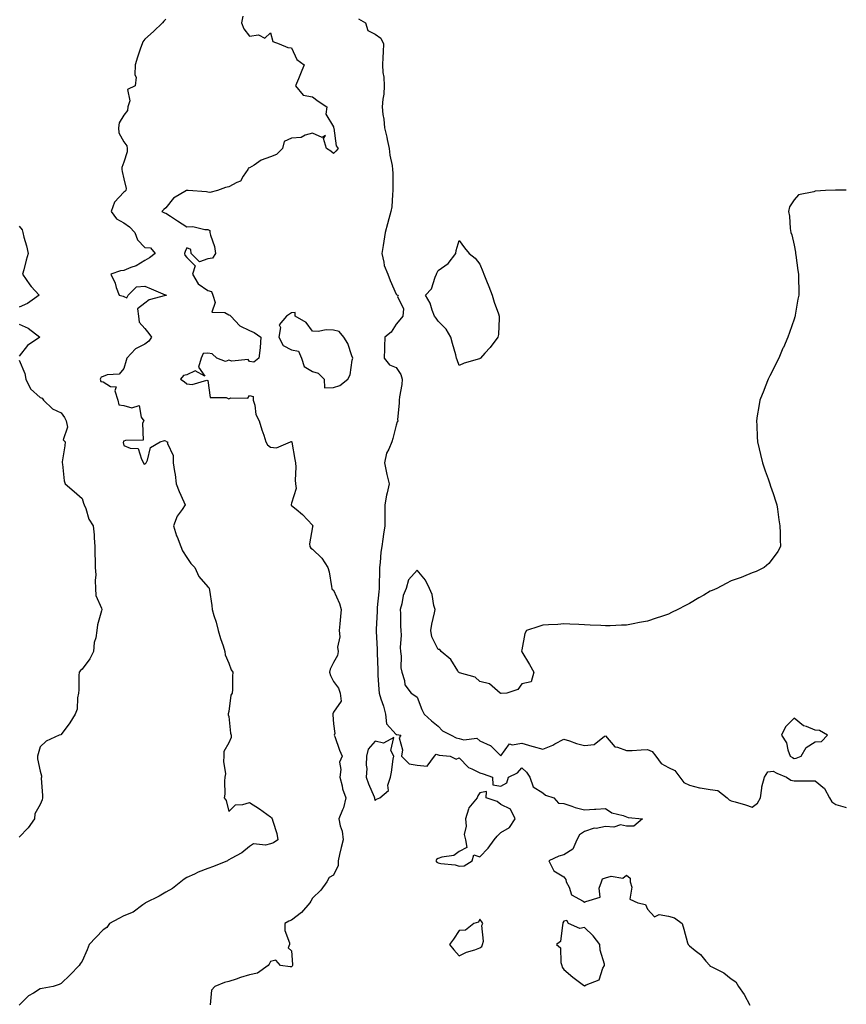
# Model space of a CAD drawing. Units: inches. Extents: x 1013363 to 1016003, y 7250378 to 7253018.
# Drawn here: x 1015608 to 1016003, y 7250913 to 7251383 of the extents above; entities that cross this region are included whole.
import ezdxf

# ---------------------------------------------------------------- set-up
doc = ezdxf.new("R2010")
doc.units = ezdxf.units.IN
doc.header["$MEASUREMENT"] = 0
doc.layers.add('Contour_10137250', color=7, linetype='Continuous', true_color=0xb1bdba)

msp = doc.modelspace()

# ---------------------------------------------------------------- linework, layer by layer
at = {"layer": 'Contour_10137250'}
for points in [[(1015714.74, 7251385.23, 3099), (1015714.13, 7251381.92, 3099), (1015715.22, 7251379.09, 3099), (1015718.05, 7251375.61, 3099), (1015722.32, 7251376.19, 3099), (1015725.38, 7251374.59, 3099), (1015728.05, 7251377.28, 3099), (1015729.13, 7251373, 3099), (1015732.14, 7251371.92, 3099), (1015736.33, 7251370.2, 3099), (1015738.05, 7251370, 3099), (1015740.58, 7251364.45, 3099), (1015744.09, 7251361.92, 3099), (1015742.4, 7251357.57, 3099), (1015741.39, 7251355.26, 3099), (1015740, 7251351.92, 3099), (1015743.57, 7251347.44, 3099), (1015748.05, 7251346.58, 3099), (1015750.78, 7251344.65, 3099), (1015754.95, 7251341.92, 3099), (1015754.46, 7251338.33, 3099), (1015758.05, 7251332.41, 3099), (1015758.17, 7251332.04, 3099), (1015758.28, 7251331.69, 3099), (1015759.44, 7251323.31, 3099), (1015760.41, 7251321.92, 3099), (1015759.29, 7251320.68, 3099), (1015758.05, 7251319.63, 3099), (1015756.77, 7251320.64, 3099), (1015754.8, 7251321.92, 3099), (1015753.26, 7251326.71, 3099), (1015754.36, 7251328.23, 3099), (1015752.76, 7251327.21, 3099), (1015748.05, 7251329.27, 3099), (1015744.52, 7251328.39, 3099), (1015742.67, 7251327.3, 3099), (1015738.05, 7251326.87, 3099), (1015734.6, 7251325.37, 3099), (1015733.72, 7251321.92, 3099), (1015730.83, 7251319.14, 3099), (1015728.05, 7251317.99, 3099), (1015723.58, 7251316.39, 3099), (1015720.16, 7251314.03, 3099), (1015718.05, 7251312.78, 3099), (1015717.42, 7251312.55, 3099), (1015717.17, 7251311.92, 3099), (1015714.97, 7251308.84, 3099), (1015713.65, 7251306.32, 3099), (1015711.92, 7251305.79, 3099), (1015708.05, 7251303.65, 3099), (1015706.57, 7251303.4, 3099), (1015702.78, 7251301.92, 3099), (1015699, 7251300.97, 3099), (1015698.05, 7251301.08, 3099), (1015697.44, 7251301.31, 3099), (1015688.67, 7251301.92, 3099), (1015688.13, 7251302, 3099), (1015688.05, 7251301.99, 3099), (1015688, 7251301.97, 3099), (1015687.97, 7251301.92, 3099), (1015681.68, 7251298.29, 3099), (1015678.05, 7251293.71, 3099), (1015677.08, 7251292.89, 3099), (1015676.09, 7251291.92, 3099), (1015677.37, 7251291.24, 3099), (1015678.05, 7251291.17, 3099), (1015680.31, 7251289.66, 3099), (1015683.57, 7251287.44, 3099), (1015688.05, 7251284.65, 3099), (1015690.94, 7251284.81, 3099), (1015696.71, 7251283.26, 3099), (1015698.05, 7251283.4, 3099), (1015699.04, 7251282.91, 3099), (1015699.12, 7251281.92, 3099), (1015699.43, 7251280.54, 3099), (1015701.29, 7251275.16, 3099), (1015701.8, 7251271.92, 3099), (1015700.34, 7251269.63, 3099), (1015698.05, 7251269.31, 3099), (1015694.07, 7251267.94, 3099), (1015690.16, 7251271.92, 3099), (1015689.97, 7251273.84, 3099), (1015688.05, 7251274.49, 3099), (1015687.21, 7251272.76, 3099), (1015687.03, 7251271.92, 3099), (1015687.14, 7251271.01, 3099), (1015688.05, 7251269.94, 3099), (1015692.09, 7251265.96, 3099), (1015690.8, 7251261.92, 3099), (1015693.47, 7251257.34, 3099), (1015698.05, 7251254.13, 3099), (1015699.83, 7251253.7, 3099), (1015700.44, 7251251.92, 3099), (1015701.57, 7251248.4, 3099), (1015699.99, 7251243.86, 3099), (1015706.26, 7251243.71, 3099), (1015708.05, 7251242.6, 3099), (1015708.58, 7251242.45, 3099), (1015709.12, 7251241.92, 3099), (1015713.45, 7251237.32, 3099), (1015718.05, 7251235.05, 3099), (1015720.29, 7251234.16, 3099), (1015723.35, 7251231.92, 3099), (1015723.08, 7251226.95, 3099), (1015723.1, 7251226.87, 3099), (1015722.42, 7251221.92, 3099), (1015719.99, 7251219.98, 3099), (1015718.05, 7251220.26, 3099), (1015717.35, 7251221.22, 3099), (1015709.56, 7251220.41, 3099), (1015708.05, 7251220.88, 3099), (1015706.46, 7251220.33, 3099), (1015702.46, 7251221.92, 3099), (1015700.1, 7251223.97, 3099), (1015698.05, 7251224.34, 3099), (1015695.85, 7251224.12, 3099), (1015694.91, 7251221.92, 3099), (1015693.67, 7251217.54, 3099), (1015696.61, 7251213.36, 3099), (1015692.05, 7251215.92, 3099), (1015688.05, 7251213.97, 3099), (1015686.41, 7251213.56, 3099), (1015685.12, 7251211.92, 3099), (1015686.85, 7251210.72, 3099), (1015688.05, 7251209.64, 3099), (1015690.68, 7251209.29, 3099), (1015697.55, 7251211.42, 3099), (1015698.05, 7251211.22, 3099), (1015699.24, 7251203.11, 3099), (1015706.89, 7251203.08, 3099), (1015708.05, 7251202.55, 3099), (1015709.03, 7251202.9, 3099), (1015717.13, 7251202.84, 3099), (1015718.05, 7251204.1, 3099), (1015719.7, 7251203.57, 3099), (1015719.76, 7251201.92, 3099), (1015720.49, 7251199.48, 3099), (1015721.08, 7251194.95, 3099), (1015722.6, 7251191.92, 3099), (1015723.85, 7251187.72, 3099), (1015724.76, 7251185.21, 3099), (1015725.84, 7251181.92, 3099), (1015726.66, 7251180.53, 3099), (1015728.05, 7251179.43, 3099), (1015730.93, 7251179.04, 3099), (1015737.64, 7251181.92, 3099), (1015737.93, 7251182.04, 3099), (1015738.05, 7251182.05, 3099), (1015738.11, 7251181.98, 3099), (1015738.15, 7251181.92, 3099), (1015738.17, 7251181.8, 3099), (1015739.7, 7251173.57, 3099), (1015739.94, 7251171.92, 3099), (1015740.06, 7251169.91, 3099), (1015739.76, 7251163.63, 3099), (1015739.9, 7251161.92, 3099), (1015740.24, 7251159.73, 3099), (1015738.05, 7251152.7, 3099), (1015737.87, 7251152.1, 3099), (1015737.85, 7251151.92, 3099), (1015737.92, 7251151.79, 3099), (1015738.05, 7251151.53, 3099), (1015740.24, 7251149.73, 3099), (1015743.36, 7251147.23, 3099), (1015748.05, 7251142.12, 3099), (1015748.12, 7251141.99, 3099), (1015748.19, 7251141.92, 3099), (1015748.16, 7251141.81, 3099), (1015748.05, 7251141.3, 3099), (1015746.67, 7251133.3, 3099), (1015746.85, 7251131.92, 3099), (1015747.3, 7251131.17, 3099), (1015748.05, 7251130.63, 3099), (1015752.49, 7251126.36, 3099), (1015755.35, 7251121.92, 3099), (1015756.02, 7251119.89, 3099), (1015757.14, 7251112.83, 3099), (1015757.38, 7251111.92, 3099), (1015757.54, 7251111.41, 3099), (1015758.05, 7251111.09, 3099), (1015760.9, 7251104.77, 3099), (1015761.81, 7251101.92, 3099), (1015761.44, 7251098.53, 3099), (1015761.17, 7251095.05, 3099), (1015760.85, 7251091.92, 3099), (1015761.09, 7251088.88, 3099), (1015760.09, 7251083.96, 3099), (1015760.38, 7251081.92, 3099), (1015760.07, 7251079.9, 3099), (1015758.05, 7251076.57, 3099), (1015756.5, 7251073.47, 3099), (1015756.17, 7251071.92, 3099), (1015756.6, 7251070.47, 3099), (1015758.05, 7251067.47, 3099), (1015760.44, 7251064.31, 3099), (1015761.34, 7251061.92, 3099), (1015761.81, 7251058.16, 3099), (1015758.05, 7251052.9, 3099), (1015757.82, 7251052.15, 3099), (1015757.77, 7251051.92, 3099), (1015757.78, 7251051.65, 3099), (1015758.05, 7251047.27, 3099), (1015758.77, 7251042.64, 3099), (1015758.48, 7251041.92, 3099), (1015758.75, 7251041.22, 3099), (1015760.92, 7251034.79, 3099), (1015762.23, 7251031.92, 3099), (1015761.01, 7251028.96, 3099), (1015761.67, 7251025.54, 3099), (1015761.08, 7251021.92, 3099), (1015762.17, 7251017.8, 3099), (1015762.4, 7251016.27, 3099), (1015764, 7251011.92, 3099), (1015762.82, 7251007.15, 3099), (1015762.34, 7251006.21, 3099), (1015760.71, 7251001.92, 3099), (1015761.28, 7250998.69, 3099), (1015762.26, 7250996.13, 3099), (1015762.71, 7250991.92, 3099), (1015761.76, 7250988.21, 3099), (1015761.01, 7250984.88, 3099), (1015760.29, 7250981.92, 3099), (1015760.33, 7250979.64, 3099), (1015758.05, 7250975.07, 3099), (1015755.99, 7250973.98, 3099), (1015754.94, 7250971.92, 3099), (1015752.03, 7250967.94, 3099), (1015748.05, 7250964.06, 3099), (1015747.28, 7250962.69, 3099), (1015746.77, 7250961.92, 3099), (1015742.8, 7250957.17, 3099), (1015738.05, 7250953.66, 3099), (1015736.78, 7250953.19, 3099), (1015734.94, 7250951.92, 3099), (1015734.85, 7250948.72, 3099), (1015737.16, 7250942.81, 3099), (1015737.1, 7250941.92, 3099), (1015736.48, 7250940.35, 3099), (1015738.05, 7250939.01, 3099), (1015738.5, 7250932.37, 3099), (1015738.45, 7250931.92, 3099), (1015738.36, 7250931.61, 3099), (1015738.05, 7250931.38, 3099), (1015737.37, 7250931.24, 3099), (1015732.86, 7250931.92, 3099), (1015730.6, 7250934.47, 3099), (1015728.05, 7250933.83, 3099), (1015727.35, 7250932.62, 3099), (1015726.97, 7250931.92, 3099), (1015721.75, 7250928.22, 3099), (1015718.05, 7250927.54, 3099), (1015713.71, 7250926.26, 3099), (1015711.56, 7250925.43, 3099), (1015708.05, 7250924.24, 3099), (1015706.11, 7250923.86, 3099), (1015701.39, 7250921.92, 3099), (1015699.85, 7250920.12, 3099), (1015699.22, 7250913.09, 3099)], [(1015678.05, 7251383.74, 3098), (1015677.11, 7251382.86, 3098), (1015676.38, 7251381.92, 3098), (1015672.18, 7251377.79, 3098), (1015668.05, 7251374.12, 3098), (1015667.02, 7251372.95, 3098), (1015666.67, 7251371.92, 3098), (1015666.01, 7251369.88, 3098), (1015664.45, 7251365.52, 3098), (1015663.37, 7251361.92, 3098), (1015663.25, 7251357.12, 3098), (1015663.93, 7251356.04, 3098), (1015663.44, 7251351.92, 3098), (1015659.74, 7251350.23, 3098), (1015660.83, 7251344.7, 3098), (1015659.95, 7251341.92, 3098), (1015659.76, 7251340.21, 3098), (1015658.05, 7251337.86, 3098), (1015655.76, 7251334.21, 3098), (1015655.41, 7251331.92, 3098), (1015655.63, 7251329.5, 3098), (1015658.05, 7251325.25, 3098), (1015659.38, 7251323.25, 3098), (1015659.5, 7251321.92, 3098), (1015659.51, 7251320.46, 3098), (1015658.05, 7251315.41, 3098), (1015657.08, 7251312.89, 3098), (1015656.99, 7251311.92, 3098), (1015657.17, 7251311.04, 3098), (1015658.05, 7251307.56, 3098), (1015659.05, 7251302.92, 3098), (1015658.95, 7251301.92, 3098), (1015658.49, 7251301.48, 3098), (1015658.05, 7251301.08, 3098), (1015653.53, 7251296.44, 3098), (1015651.86, 7251291.92, 3098), (1015654.54, 7251288.41, 3098), (1015658.05, 7251286.44, 3098), (1015660.72, 7251284.59, 3098), (1015663.17, 7251281.92, 3098), (1015664.56, 7251278.43, 3098), (1015668.05, 7251274.76, 3098), (1015670.76, 7251274.63, 3098), (1015672.92, 7251271.92, 3098), (1015670.18, 7251269.79, 3098), (1015668.05, 7251268.49, 3098), (1015663.92, 7251266.05, 3098), (1015661.26, 7251265.13, 3098), (1015658.05, 7251263.74, 3098), (1015656.34, 7251263.63, 3098), (1015651.84, 7251261.92, 3098), (1015653.81, 7251257.68, 3098), (1015654.37, 7251255.6, 3098), (1015655.68, 7251251.92, 3098), (1015657.62, 7251251.49, 3098), (1015658.05, 7251251.3, 3098), (1015659.35, 7251250.62, 3098), (1015660, 7251251.92, 3098), (1015664.07, 7251255.9, 3098), (1015668.05, 7251256.28, 3098), (1015671.1, 7251254.97, 3098), (1015677.8, 7251252.17, 3098), (1015678.05, 7251252.07, 3098), (1015678.15, 7251252.02, 3098), (1015678.27, 7251251.92, 3098), (1015678.12, 7251251.85, 3098), (1015678.05, 7251251.85, 3098), (1015677.92, 7251251.79, 3098), (1015670.15, 7251249.82, 3098), (1015668.05, 7251248.08, 3098), (1015664.56, 7251245.41, 3098), (1015664.98, 7251241.92, 3098), (1015665.28, 7251239.15, 3098), (1015668.05, 7251236.1, 3098), (1015669.88, 7251233.75, 3098), (1015671.15, 7251231.92, 3098), (1015669.9, 7251230.07, 3098), (1015668.05, 7251228.62, 3098), (1015663.61, 7251226.36, 3098), (1015659.39, 7251221.92, 3098), (1015659.16, 7251220.81, 3098), (1015658.05, 7251217.02, 3098), (1015655.78, 7251214.19, 3098), (1015650.08, 7251213.95, 3098), (1015648.05, 7251213.19, 3098), (1015647.08, 7251212.89, 3098), (1015646.7, 7251211.92, 3098), (1015646.92, 7251210.79, 3098), (1015648.05, 7251210.57, 3098), (1015651.61, 7251208.36, 3098), (1015654.3, 7251208.17, 3098), (1015653.72, 7251206.25, 3098), (1015655.17, 7251201.92, 3098), (1015655.67, 7251199.54, 3098), (1015658.05, 7251199.32, 3098), (1015661.83, 7251198.14, 3098), (1015665.37, 7251199.24, 3098), (1015666.27, 7251193.7, 3098), (1015667.46, 7251191.92, 3098), (1015666.93, 7251190.8, 3098), (1015667.25, 7251182.72, 3098), (1015658.76, 7251182.63, 3098), (1015658.05, 7251182.27, 3098), (1015657.76, 7251182.21, 3098), (1015657.8, 7251181.92, 3098), (1015657.73, 7251181.6, 3098), (1015658.05, 7251180.27, 3098), (1015661.08, 7251178.89, 3098), (1015664.87, 7251178.74, 3098), (1015666.35, 7251173.62, 3098), (1015667.43, 7251171.92, 3098), (1015667.57, 7251171.44, 3098), (1015668.05, 7251171.31, 3098), (1015668.35, 7251171.62, 3098), (1015668.65, 7251171.92, 3098), (1015669.25, 7251173.12, 3098), (1015670.65, 7251179.32, 3098), (1015675.35, 7251181.92, 3098), (1015677.36, 7251182.61, 3098), (1015678.05, 7251182.42, 3098), (1015678.22, 7251182.09, 3098), (1015678.8, 7251181.92, 3098), (1015678.83, 7251181.14, 3098), (1015681.54, 7251175.41, 3098), (1015681.59, 7251171.92, 3098), (1015682.14, 7251167.83, 3098), (1015682.55, 7251166.42, 3098), (1015682.96, 7251161.92, 3098), (1015684.42, 7251158.29, 3098), (1015686.6, 7251153.37, 3098), (1015687.22, 7251151.92, 3098), (1015685.81, 7251149.68, 3098), (1015683.51, 7251146.46, 3098), (1015681.73, 7251141.92, 3098), (1015683.18, 7251137.05, 3098), (1015683.38, 7251136.59, 3098), (1015685.16, 7251131.92, 3098), (1015685.97, 7251129.84, 3098), (1015688.05, 7251126.81, 3098), (1015689.93, 7251123.8, 3098), (1015691.85, 7251121.92, 3098), (1015693.73, 7251117.6, 3098), (1015698.05, 7251112.74, 3098), (1015698.51, 7251112.38, 3098), (1015698.75, 7251111.92, 3098), (1015698.84, 7251111.13, 3098), (1015699.93, 7251103.8, 3098), (1015700.13, 7251101.92, 3098), (1015701, 7251098.97, 3098), (1015702.03, 7251095.9, 3098), (1015703.07, 7251091.92, 3098), (1015704.18, 7251088.05, 3098), (1015705.34, 7251084.63, 3098), (1015706.18, 7251081.92, 3098), (1015706.39, 7251080.26, 3098), (1015708.05, 7251076.28, 3098), (1015709.28, 7251073.15, 3098), (1015710.03, 7251071.92, 3098), (1015709.88, 7251070.09, 3098), (1015709.82, 7251063.69, 3098), (1015709.68, 7251061.92, 3098), (1015709.03, 7251060.94, 3098), (1015708.05, 7251053.13, 3098), (1015707.86, 7251052.11, 3098), (1015707.82, 7251051.92, 3098), (1015707.81, 7251051.68, 3098), (1015708.05, 7251050.88, 3098), (1015708.98, 7251042.85, 3098), (1015709.17, 7251041.92, 3098), (1015709.25, 7251040.72, 3098), (1015708.05, 7251038.23, 3098), (1015705.81, 7251034.16, 3098), (1015705.69, 7251031.92, 3098), (1015705.51, 7251029.38, 3098), (1015706.46, 7251023.51, 3098), (1015706.28, 7251021.92, 3098), (1015706.03, 7251019.9, 3098), (1015706.16, 7251013.81, 3098), (1015705.82, 7251011.92, 3098), (1015706.82, 7251010.69, 3098), (1015708.05, 7251005.51, 3098), (1015711.33, 7251008.64, 3098), (1015714.87, 7251008.74, 3098), (1015718.05, 7251009.82, 3098), (1015722.82, 7251006.69, 3098), (1015724.46, 7251005.51, 3098), (1015728.05, 7251002.98, 3098), (1015728.55, 7251002.42, 3098), (1015728.86, 7251001.92, 3098), (1015729.09, 7251000.88, 3098), (1015731.02, 7250994.89, 3098), (1015731.49, 7250991.92, 3098), (1015729.48, 7250990.49, 3098), (1015728.05, 7250990.05, 3098), (1015725.56, 7250989.43, 3098), (1015719.86, 7250990.11, 3098), (1015718.05, 7250988.73, 3098), (1015714.31, 7250985.66, 3098), (1015709.21, 7250983.08, 3098), (1015708.05, 7250982.41, 3098), (1015707.74, 7250982.23, 3098), (1015707.42, 7250981.92, 3098), (1015700.76, 7250979.21, 3098), (1015698.05, 7250978.24, 3098), (1015693.54, 7250976.43, 3098), (1015691.68, 7250975.55, 3098), (1015688.05, 7250973.93, 3098), (1015686.79, 7250973.18, 3098), (1015685.15, 7250971.92, 3098), (1015681.19, 7250968.78, 3098), (1015678.05, 7250966.98, 3098), (1015674.92, 7250965.05, 3098), (1015668.4, 7250961.92, 3098), (1015668.24, 7250961.73, 3098), (1015668.05, 7250961.6, 3098), (1015667.03, 7250960.9, 3098), (1015662.51, 7250957.46, 3098), (1015658.05, 7250955.68, 3098), (1015655.6, 7250954.37, 3098), (1015651.12, 7250951.92, 3098), (1015649.89, 7250950.08, 3098), (1015648.05, 7250948.91, 3098), (1015644.61, 7250945.36, 3098), (1015641.4, 7250941.92, 3098), (1015640.51, 7250939.46, 3098), (1015638.05, 7250933.97, 3098), (1015637.2, 7250932.77, 3098), (1015636.63, 7250931.92, 3098), (1015632.41, 7250927.56, 3098), (1015628.05, 7250923.36, 3098), (1015627.04, 7250922.93, 3098), (1015624.19, 7250921.92, 3098), (1015618.99, 7250920.98, 3098), (1015618.05, 7250920.73, 3098), (1015614.92, 7250918.79, 3098), (1015612.47, 7250917.5, 3098), (1015608.05, 7250913.02, 3098)], [(1015770.06, 7251383.93, 3100), (1015773.4, 7251381.92, 3100), (1015774.51, 7251378.38, 3100), (1015778.05, 7251376.5, 3100), (1015780.74, 7251374.61, 3100), (1015782, 7251371.92, 3100), (1015781.8, 7251368.17, 3100), (1015781.61, 7251365.48, 3100), (1015781.43, 7251361.92, 3100), (1015781.7, 7251358.27, 3100), (1015782.14, 7251356.01, 3100), (1015782.38, 7251351.92, 3100), (1015782.1, 7251347.87, 3100), (1015781.64, 7251345.51, 3100), (1015781.32, 7251341.92, 3100), (1015781.72, 7251338.25, 3100), (1015782.1, 7251335.97, 3100), (1015782.49, 7251331.92, 3100), (1015783.52, 7251327.39, 3100), (1015783.75, 7251326.22, 3100), (1015784.69, 7251321.92, 3100), (1015785, 7251318.87, 3100), (1015786.06, 7251313.91, 3100), (1015786.3, 7251311.92, 3100), (1015786.42, 7251310.29, 3100), (1015786.4, 7251303.57, 3100), (1015786.51, 7251301.92, 3100), (1015786.23, 7251300.1, 3100), (1015785.89, 7251294.08, 3100), (1015785.49, 7251291.92, 3100), (1015784.52, 7251288.39, 3100), (1015783.87, 7251286.1, 3100), (1015782.76, 7251281.92, 3100), (1015782.2, 7251277.77, 3100), (1015781.77, 7251275.64, 3100), (1015781.21, 7251271.92, 3100), (1015782.2, 7251267.77, 3100), (1015782.27, 7251266.14, 3100), (1015784, 7251261.92, 3100), (1015785.12, 7251258.99, 3100), (1015788.05, 7251252.52, 3100), (1015788.31, 7251252.18, 3100), (1015788.94, 7251251.92, 3100), (1015788.71, 7251251.26, 3100), (1015791.57, 7251245.44, 3100), (1015791.29, 7251241.92, 3100), (1015789.84, 7251240.13, 3100), (1015788.05, 7251238.05, 3100), (1015785.63, 7251234.34, 3100), (1015782.58, 7251231.92, 3100), (1015782.54, 7251227.43, 3100), (1015782.42, 7251226.3, 3100), (1015782.38, 7251221.92, 3100), (1015784.84, 7251218.71, 3100), (1015788.05, 7251217.5, 3100), (1015790.25, 7251214.12, 3100), (1015790.95, 7251211.92, 3100), (1015790.67, 7251209.3, 3100), (1015789.62, 7251203.49, 3100), (1015789.43, 7251201.92, 3100), (1015789.53, 7251200.44, 3100), (1015788.74, 7251192.61, 3100), (1015788.81, 7251191.92, 3100), (1015788.55, 7251191.42, 3100), (1015788.05, 7251189.86, 3100), (1015786.41, 7251183.56, 3100), (1015785.9, 7251181.92, 3100), (1015784.57, 7251178.44, 3100), (1015783.49, 7251176.48, 3100), (1015782.49, 7251171.92, 3100), (1015783.35, 7251167.22, 3100), (1015783.64, 7251166.33, 3100), (1015784.66, 7251161.92, 3100), (1015783.72, 7251157.59, 3100), (1015783.41, 7251156.56, 3100), (1015782.6, 7251151.92, 3100), (1015782.61, 7251147.36, 3100), (1015782.63, 7251146.5, 3100), (1015782.64, 7251141.92, 3100), (1015782.05, 7251137.92, 3100), (1015781.66, 7251135.53, 3100), (1015781.13, 7251131.92, 3100), (1015780.73, 7251129.24, 3100), (1015780.41, 7251124.28, 3100), (1015780.11, 7251121.92, 3100), (1015780.09, 7251119.88, 3100), (1015779.9, 7251113.77, 3100), (1015779.89, 7251111.92, 3100), (1015779.68, 7251110.29, 3100), (1015779.02, 7251102.89, 3100), (1015778.9, 7251101.92, 3100), (1015778.89, 7251101.08, 3100), (1015778.48, 7251092.35, 3100), (1015778.48, 7251091.49, 3100), (1015778.94, 7251082.81, 3100), (1015778.94, 7251081.92, 3100), (1015778.95, 7251081.02, 3100), (1015779.28, 7251073.15, 3100), (1015779.29, 7251071.92, 3100), (1015779.35, 7251070.62, 3100), (1015779.77, 7251063.64, 3100), (1015779.84, 7251061.92, 3100), (1015780.65, 7251059.32, 3100), (1015781.93, 7251055.8, 3100), (1015782.98, 7251051.92, 3100), (1015783.49, 7251047.36, 3100), (1015788.05, 7251042.21, 3100), (1015788.29, 7251042.16, 3100), (1015790.21, 7251041.92, 3100), (1015789.41, 7251040.56, 3100), (1015791.03, 7251034.9, 3100), (1015790.52, 7251031.92, 3100), (1015794.29, 7251028.16, 3100), (1015798.05, 7251027.56, 3100), (1015802.84, 7251027.13, 3100), (1015806.33, 7251031.92, 3100), (1015807.2, 7251032.77, 3100), (1015808.05, 7251032.57, 3100), (1015808.51, 7251032.38, 3100), (1015813.9, 7251031.92, 3100), (1015816.64, 7251030.51, 3100), (1015818.05, 7251031.15, 3100), (1015822.54, 7251026.41, 3100), (1015824.09, 7251025.88, 3100), (1015828.05, 7251023.87, 3100), (1015829.54, 7251023.41, 3100), (1015834.11, 7251021.92, 3100), (1015834.26, 7251018.13, 3100), (1015838.05, 7251017.51, 3100), (1015840.87, 7251019.1, 3100), (1015841.71, 7251021.92, 3100), (1015846.03, 7251023.94, 3100), (1015848.05, 7251026.29, 3100), (1015850.35, 7251024.22, 3100), (1015851.89, 7251021.92, 3100), (1015853.44, 7251017.31, 3100), (1015858.05, 7251014.36, 3100), (1015859.41, 7251013.28, 3100), (1015863.4, 7251011.92, 3100), (1015865.59, 7251009.46, 3100), (1015868.05, 7251009.25, 3100), (1015871.94, 7251008.03, 3100), (1015873.55, 7251007.42, 3100), (1015878.05, 7251006.25, 3100), (1015882.67, 7251006.54, 3100), (1015883.41, 7251006.56, 3100), (1015888.05, 7251006.87, 3100), (1015890.97, 7251004.84, 3100), (1015896.39, 7251003.58, 3100), (1015898.05, 7251002.93, 3100), (1015898.8, 7251002.67, 3100), (1015905.66, 7251001.92, 3100), (1015901.46, 7250998.51, 3100), (1015898.05, 7250998.53, 3100), (1015895.21, 7250999.08, 3100), (1015892, 7250997.97, 3100), (1015888.05, 7250998.27, 3100), (1015883.55, 7250997.42, 3100), (1015882.53, 7250997.44, 3100), (1015878.05, 7250995.98, 3100), (1015875.62, 7250994.35, 3100), (1015874.36, 7250991.92, 3100), (1015872.44, 7250987.53, 3100), (1015868.05, 7250984.71, 3100), (1015865.78, 7250984.19, 3100), (1015861.01, 7250981.92, 3100), (1015863.34, 7250977.21, 3100), (1015868.05, 7250974.24, 3100), (1015869.1, 7250972.97, 3100), (1015869.2, 7250971.92, 3100), (1015870.63, 7250969.34, 3100), (1015871.76, 7250965.63, 3100), (1015877.31, 7250962.66, 3100), (1015878.05, 7250962.13, 3100), (1015878.68, 7250962.55, 3100), (1015885.48, 7250964.49, 3100), (1015884.95, 7250968.82, 3100), (1015886.13, 7250971.92, 3100), (1015886.62, 7250973.35, 3100), (1015888.05, 7250973.87, 3100), (1015890.65, 7250974.52, 3100), (1015896.27, 7250973.7, 3100), (1015898.05, 7250975.11, 3100), (1015899.8, 7250973.67, 3100), (1015899.71, 7250971.92, 3100), (1015900.56, 7250969.41, 3100), (1015899.69, 7250963.56, 3100), (1015903.48, 7250961.92, 3100), (1015907.13, 7250961, 3100), (1015908.05, 7250958.81, 3100), (1015911.36, 7250955.23, 3100), (1015913.7, 7250956.27, 3100), (1015918.05, 7250955.55, 3100), (1015920.88, 7250954.75, 3100), (1015924.62, 7250951.92, 3100), (1015925.44, 7250949.31, 3100), (1015927.13, 7250942.84, 3100), (1015927.41, 7250941.92, 3100), (1015927.73, 7250941.6, 3100), (1015928.05, 7250941.41, 3100), (1015930.82, 7250939.15, 3100), (1015933.32, 7250937.19, 3100), (1015935.98, 7250933.99, 3100), (1015937.76, 7250931.92, 3100), (1015937.88, 7250931.75, 3100), (1015938.05, 7250931.63, 3100), (1015938.72, 7250931.25, 3100), (1015944.54, 7250928.41, 3100), (1015948.05, 7250925.6, 3100), (1015950.26, 7250924.13, 3100), (1015951.47, 7250921.92, 3100), (1015954.19, 7250918.06, 3100), (1015956.89, 7250913.08, 3100)], [(1016003, 7251302.04, 3101), (1015998.22, 7251302.09, 3101), (1015998.05, 7251302.09, 3101), (1015997.87, 7251302.1, 3101), (1015993.05, 7251301.92, 3101), (1015988.28, 7251301.69, 3101), (1015988.05, 7251301.6, 3101), (1015987.45, 7251301.32, 3101), (1015980.11, 7251299.86, 3101), (1015978.05, 7251297.52, 3101), (1015975.88, 7251294.09, 3101), (1015975.33, 7251291.92, 3101), (1015975.82, 7251289.69, 3101), (1015976.25, 7251283.72, 3101), (1015976.56, 7251281.92, 3101), (1015976.91, 7251280.78, 3101), (1015978.05, 7251275.87, 3101), (1015978.69, 7251272.56, 3101), (1015978.76, 7251271.92, 3101), (1015978.86, 7251271.11, 3101), (1015979.91, 7251263.78, 3101), (1015980.12, 7251261.92, 3101), (1015980.14, 7251259.83, 3101), (1015980.27, 7251254.14, 3101), (1015980.28, 7251251.92, 3101), (1015979.92, 7251250.05, 3101), (1015978.62, 7251242.49, 3101), (1015978.51, 7251241.92, 3101), (1015978.39, 7251241.58, 3101), (1015978.05, 7251240.51, 3101), (1015975.81, 7251234.16, 3101), (1015975.1, 7251231.92, 3101), (1015972.93, 7251227.04, 3101), (1015972.74, 7251226.61, 3101), (1015970.7, 7251221.92, 3101), (1015969.83, 7251220.14, 3101), (1015968.05, 7251216.46, 3101), (1015966.51, 7251213.46, 3101), (1015965.76, 7251211.92, 3101), (1015964.26, 7251208.13, 3101), (1015963.56, 7251206.41, 3101), (1015961.77, 7251201.92, 3101), (1015961.18, 7251198.79, 3101), (1015960.47, 7251194.34, 3101), (1015960.07, 7251191.92, 3101), (1015960.19, 7251189.78, 3101), (1015960.47, 7251184.34, 3101), (1015960.61, 7251181.92, 3101), (1015961.44, 7251178.53, 3101), (1015962.01, 7251175.88, 3101), (1015962.98, 7251171.92, 3101), (1015964.23, 7251168.1, 3101), (1015965.63, 7251164.34, 3101), (1015966.48, 7251161.92, 3101), (1015966.85, 7251160.72, 3101), (1015968.05, 7251157.21, 3101), (1015969.38, 7251153.25, 3101), (1015969.83, 7251151.92, 3101), (1015970.17, 7251149.8, 3101), (1015970.82, 7251144.69, 3101), (1015971.29, 7251141.92, 3101), (1015971.48, 7251138.49, 3101), (1015971.34, 7251135.21, 3101), (1015971.51, 7251131.92, 3101), (1015970.32, 7251129.65, 3101), (1015968.05, 7251126.52, 3101), (1015966.03, 7251123.94, 3101), (1015963.83, 7251121.92, 3101), (1015959.95, 7251120.02, 3101), (1015958.05, 7251119.46, 3101), (1015953.85, 7251117.72, 3101), (1015952.75, 7251117.22, 3101), (1015948.05, 7251115.56, 3101), (1015945.65, 7251114.32, 3101), (1015941.15, 7251111.92, 3101), (1015938.98, 7251110.99, 3101), (1015938.05, 7251110.58, 3101), (1015934.9, 7251108.77, 3101), (1015932.54, 7251107.43, 3101), (1015928.05, 7251104.8, 3101), (1015926.17, 7251103.8, 3101), (1015922.47, 7251101.92, 3101), (1015919.55, 7251100.42, 3101), (1015918.05, 7251099.71, 3101), (1015914.72, 7251098.59, 3101), (1015912.24, 7251097.73, 3101), (1015908.05, 7251096.35, 3101), (1015904.3, 7251095.67, 3101), (1015901.2, 7251095.07, 3101), (1015898.05, 7251094.48, 3101), (1015895.58, 7251094.39, 3101), (1015890.28, 7251094.15, 3101), (1015888.05, 7251094.08, 3101), (1015885.77, 7251094.2, 3101), (1015880.62, 7251094.49, 3101), (1015878.05, 7251094.63, 3101), (1015875.2, 7251094.77, 3101), (1015871.01, 7251094.88, 3101), (1015868.05, 7251095.04, 3101), (1015865.17, 7251094.8, 3101), (1015860.73, 7251094.6, 3101), (1015858.05, 7251094.38, 3101), (1015856.15, 7251093.82, 3101), (1015850.3, 7251091.92, 3101), (1015849.52, 7251090.45, 3101), (1015848.05, 7251082.63, 3101), (1015847.96, 7251082.01, 3101), (1015847.95, 7251081.92, 3101), (1015848.01, 7251081.88, 3101), (1015848.05, 7251081.74, 3101), (1015851.77, 7251075.64, 3101), (1015853.84, 7251071.92, 3101), (1015852.57, 7251067.4, 3101), (1015848.05, 7251066.49, 3101), (1015846.21, 7251063.76, 3101), (1015840.94, 7251061.92, 3101), (1015838.18, 7251061.79, 3101), (1015838.05, 7251061.81, 3101), (1015837.94, 7251061.81, 3101), (1015837.69, 7251061.92, 3101), (1015832.57, 7251066.44, 3101), (1015828.05, 7251067.46, 3101), (1015825.74, 7251069.61, 3101), (1015818.23, 7251071.74, 3101), (1015818.05, 7251071.82, 3101), (1015817.97, 7251071.84, 3101), (1015817.84, 7251071.92, 3101), (1015817.42, 7251072.55, 3101), (1015814.2, 7251078.07, 3101), (1015809.51, 7251081.92, 3101), (1015808.88, 7251082.75, 3101), (1015808.05, 7251082.85, 3101), (1015805.02, 7251088.89, 3101), (1015804.63, 7251091.92, 3101), (1015805.1, 7251094.87, 3101), (1015806.38, 7251100.25, 3101), (1015806.68, 7251101.92, 3101), (1015806.09, 7251103.88, 3101), (1015805.2, 7251109.07, 3101), (1015803.95, 7251111.92, 3101), (1015801.99, 7251115.86, 3101), (1015798.05, 7251120.76, 3101), (1015793.94, 7251116.03, 3101), (1015792.78, 7251111.92, 3101), (1015791.4, 7251108.57, 3101), (1015790.69, 7251104.56, 3101), (1015789.92, 7251101.92, 3101), (1015790.03, 7251099.94, 3101), (1015790.15, 7251094.02, 3101), (1015790.3, 7251091.92, 3101), (1015790.38, 7251089.59, 3101), (1015789.96, 7251083.83, 3101), (1015790.05, 7251081.92, 3101), (1015790.38, 7251079.59, 3101), (1015790.24, 7251074.11, 3101), (1015790.71, 7251071.92, 3101), (1015792, 7251067.97, 3101), (1015792.1, 7251065.97, 3101), (1015795.24, 7251061.92, 3101), (1015796.9, 7251060.77, 3101), (1015798.05, 7251060.07, 3101), (1015800.36, 7251054.23, 3101), (1015801.44, 7251051.92, 3101), (1015804.9, 7251048.77, 3101), (1015808.05, 7251046.17, 3101), (1015810.16, 7251044.03, 3101), (1015814.34, 7251041.92, 3101), (1015816.72, 7251040.59, 3101), (1015818.05, 7251040.25, 3101), (1015820.31, 7251039.66, 3101), (1015826.57, 7251040.44, 3101), (1015828.05, 7251039.23, 3101), (1015832.93, 7251037.04, 3101), (1015833.12, 7251036.99, 3101), (1015838.05, 7251032.07, 3101), (1015842.22, 7251037.75, 3101), (1015843.39, 7251037.26, 3101), (1015848.05, 7251038.14, 3101), (1015852.82, 7251036.69, 3101), (1015853.43, 7251036.54, 3101), (1015858.05, 7251035.26, 3101), (1015862.87, 7251037.1, 3101), (1015863.86, 7251037.73, 3101), (1015868.05, 7251040.06, 3101), (1015870.76, 7251039.21, 3101), (1015874.11, 7251037.98, 3101), (1015878.05, 7251036.94, 3101), (1015882.55, 7251037.42, 3101), (1015887.53, 7251041.4, 3101), (1015888.05, 7251041.64, 3101), (1015892.42, 7251036.3, 3101), (1015893.76, 7251036.21, 3101), (1015898.05, 7251034.56, 3101), (1015900.77, 7251034.64, 3101), (1015905, 7251034.97, 3101), (1015908.05, 7251035.05, 3101), (1015910.22, 7251034.09, 3101), (1015912.08, 7251031.92, 3101), (1015914.59, 7251028.46, 3101), (1015918.05, 7251026.41, 3101), (1015921.16, 7251025.03, 3101), (1015923.55, 7251021.92, 3101), (1015925.45, 7251019.32, 3101), (1015928.05, 7251018.04, 3101), (1015932.84, 7251016.71, 3101), (1015933.25, 7251016.72, 3101), (1015938.05, 7251015.9, 3101), (1015941.65, 7251015.52, 3101), (1015946.14, 7251011.92, 3101), (1015947.12, 7251010.99, 3101), (1015948.05, 7251010.61, 3101), (1015949.96, 7251010.01, 3101), (1015954.84, 7251008.71, 3101), (1015958.05, 7251007.54, 3101), (1015960.57, 7251009.4, 3101), (1015961.95, 7251011.92, 3101), (1015962.73, 7251016.6, 3101), (1015962.73, 7251017.24, 3101), (1015963.92, 7251021.92, 3101), (1015965.51, 7251024.46, 3101), (1015968.05, 7251024.77, 3101), (1015969.84, 7251023.71, 3101), (1015974.49, 7251021.92, 3101), (1015976.57, 7251020.44, 3101), (1015978.05, 7251020.14, 3101), (1015979.92, 7251020.05, 3101), (1015986.29, 7251020.16, 3101), (1015988.05, 7251020.05, 3101), (1015992.51, 7251016.38, 3101), (1015995.03, 7251011.92, 3101), (1015996.15, 7251010.02, 3101), (1015998.05, 7251008.78, 3101), (1016002.49, 7251007.48, 3101), (1016003, 7251007.34, 3101)], [(1015608.05, 7251284.98, 3097), (1015609.36, 7251283.23, 3097), (1015609.72, 7251281.92, 3097), (1015610.27, 7251279.7, 3097), (1015611.58, 7251275.45, 3097), (1015612.34, 7251271.92, 3097), (1015611.27, 7251268.7, 3097), (1015610.19, 7251264.06, 3097), (1015609.58, 7251261.92, 3097), (1015613.09, 7251256.96, 3097), (1015613.8, 7251256.17, 3097), (1015617.62, 7251251.92, 3097), (1015611.98, 7251247.99, 3097), (1015608.05, 7251246.23, 3097)], [(1015608.05, 7251238.15, 3097), (1015612.35, 7251236.22, 3097), (1015617.87, 7251231.92, 3097), (1015611.98, 7251227.99, 3097), (1015608.05, 7251222.77, 3097)], [(1015608.05, 7251220.93, 3097), (1015610.68, 7251214.55, 3097), (1015611.19, 7251211.92, 3097), (1015613.38, 7251207.25, 3097), (1015618.05, 7251203.17, 3097), (1015618.96, 7251202.83, 3097), (1015619.68, 7251201.92, 3097), (1015623.89, 7251197.76, 3097), (1015628.05, 7251195.73, 3097), (1015629.66, 7251193.53, 3097), (1015630.48, 7251191.92, 3097), (1015631.07, 7251188.9, 3097), (1015629.06, 7251182.93, 3097), (1015629.99, 7251181.92, 3097), (1015629.87, 7251180.1, 3097), (1015628.56, 7251172.43, 3097), (1015628.52, 7251171.92, 3097), (1015628.65, 7251171.32, 3097), (1015629.53, 7251163.4, 3097), (1015629.97, 7251161.92, 3097), (1015634.33, 7251158.2, 3097), (1015638.05, 7251154.96, 3097), (1015638.8, 7251152.67, 3097), (1015639.06, 7251151.92, 3097), (1015639.79, 7251150.18, 3097), (1015641.19, 7251145.06, 3097), (1015643.4, 7251141.92, 3097), (1015643.74, 7251137.61, 3097), (1015643.81, 7251136.16, 3097), (1015644.12, 7251131.92, 3097), (1015644.06, 7251127.93, 3097), (1015644.34, 7251125.63, 3097), (1015644.27, 7251121.92, 3097), (1015644.59, 7251118.46, 3097), (1015644.22, 7251115.75, 3097), (1015644.46, 7251111.92, 3097), (1015644.68, 7251108.55, 3097), (1015647.37, 7251102.6, 3097), (1015647.46, 7251101.92, 3097), (1015647.34, 7251101.21, 3097), (1015645.38, 7251094.59, 3097), (1015645.01, 7251091.92, 3097), (1015644.58, 7251088.45, 3097), (1015643.75, 7251086.22, 3097), (1015643.47, 7251081.92, 3097), (1015641.69, 7251078.28, 3097), (1015638.05, 7251073.34, 3097), (1015637.22, 7251072.75, 3097), (1015636.62, 7251071.92, 3097), (1015636.48, 7251070.35, 3097), (1015636.49, 7251063.48, 3097), (1015636.29, 7251061.92, 3097), (1015635.8, 7251059.67, 3097), (1015635.62, 7251054.35, 3097), (1015634.73, 7251051.92, 3097), (1015632.25, 7251047.72, 3097), (1015628.05, 7251042.27, 3097), (1015627.91, 7251042.06, 3097), (1015627.08, 7251041.92, 3097), (1015620.93, 7251039.04, 3097), (1015618.05, 7251036.35, 3097), (1015617, 7251032.97, 3097), (1015616.7, 7251031.92, 3097), (1015616.75, 7251030.62, 3097), (1015618.05, 7251024.71, 3097), (1015618.66, 7251022.53, 3097), (1015618.59, 7251021.92, 3097), (1015618.56, 7251021.41, 3097), (1015619.21, 7251013.08, 3097), (1015619.15, 7251011.92, 3097), (1015618.94, 7251011.03, 3097), (1015618.05, 7251008.82, 3097), (1015615.56, 7251004.41, 3097), (1015615.34, 7251001.92, 3097), (1015612.3, 7250997.67, 3097), (1015608.05, 7250993.29, 3097)]]:
    msp.add_polyline3d(points, dxfattribs=at)
for points in [[(1015828.05, 7251221.72, 3100), (1015827.76, 7251221.63, 3100), (1015820.52, 7251219.45, 3100), (1015818.05, 7251218.47, 3100), (1015817.18, 7251221.05, 3100), (1015816.92, 7251221.92, 3100), (1015816.51, 7251223.46, 3100), (1015814.98, 7251228.85, 3100), (1015814.18, 7251231.92, 3100), (1015811.9, 7251235.77, 3100), (1015808.05, 7251239.51, 3100), (1015807.11, 7251240.98, 3100), (1015806.32, 7251241.92, 3100), (1015805.17, 7251244.8, 3100), (1015804.24, 7251248.11, 3100), (1015801.98, 7251251.92, 3100), (1015804.91, 7251255.06, 3100), (1015806.65, 7251260.52, 3100), (1015807.33, 7251261.92, 3100), (1015807.51, 7251262.46, 3100), (1015808.05, 7251263.67, 3100), (1015812.85, 7251267.12, 3100), (1015816.52, 7251271.92, 3100), (1015816.75, 7251273.22, 3100), (1015818.05, 7251278.13, 3100), (1015820.65, 7251274.52, 3100), (1015822.86, 7251271.92, 3100), (1015825.77, 7251269.64, 3100), (1015828.05, 7251266.79, 3100), (1015829.46, 7251263.33, 3100), (1015829.94, 7251261.92, 3100), (1015831.21, 7251258.76, 3100), (1015832.25, 7251256.12, 3100), (1015833.92, 7251251.92, 3100), (1015834.81, 7251248.68, 3100), (1015836.92, 7251243.05, 3100), (1015837.28, 7251241.92, 3100), (1015837.16, 7251241.03, 3100), (1015836.84, 7251233.13, 3100), (1015836.63, 7251231.92, 3100), (1015832.91, 7251227.06, 3100), (1015830.35, 7251224.22, 3100), (1015828.29, 7251221.92, 3100), (1015828.16, 7251221.81, 3100)], [(1015758.05, 7251207.87, 3100), (1015761.17, 7251208.8, 3100), (1015764.96, 7251211.92, 3100), (1015766.01, 7251213.96, 3100), (1015767.09, 7251220.96, 3100), (1015767.4, 7251221.92, 3100), (1015766.9, 7251223.07, 3100), (1015765, 7251228.87, 3100), (1015763.11, 7251231.92, 3100), (1015760.82, 7251234.69, 3100), (1015758.05, 7251235.28, 3100), (1015754.57, 7251235.4, 3100), (1015750.83, 7251234.7, 3100), (1015748.05, 7251234.86, 3100), (1015745.02, 7251238.89, 3100), (1015739.74, 7251241.92, 3100), (1015739.76, 7251243.63, 3100), (1015738.05, 7251243.48, 3100), (1015737.14, 7251242.83, 3100), (1015735.6, 7251241.92, 3100), (1015732.14, 7251237.83, 3100), (1015732.73, 7251236.6, 3100), (1015732.07, 7251231.92, 3100), (1015734.11, 7251227.98, 3100), (1015738.05, 7251225.8, 3100), (1015741.43, 7251225.3, 3100), (1015742.78, 7251221.92, 3100), (1015744.12, 7251217.99, 3100), (1015748.05, 7251215.53, 3100), (1015750.82, 7251214.69, 3100), (1015753.71, 7251211.92, 3100), (1015753.82, 7251207.69, 3100)], [(1015978.05, 7251030.82, 3102), (1015978.99, 7251030.98, 3102), (1015981.38, 7251031.92, 3102), (1015983.9, 7251036.07, 3102), (1015988.05, 7251038.7, 3102), (1015991.09, 7251038.88, 3102), (1015994.08, 7251041.92, 3102), (1015990.23, 7251044.1, 3102), (1015988.05, 7251044.29, 3102), (1015983.96, 7251046.01, 3102), (1015982.49, 7251046.36, 3102), (1015978.05, 7251049.95, 3102), (1015974.02, 7251045.95, 3102), (1015972.02, 7251041.92, 3102), (1015974.45, 7251038.32, 3102), (1015975.03, 7251034.94, 3102), (1015976.14, 7251031.92, 3102), (1015977.3, 7251031.17, 3102)], [(1015778.05, 7251010.71, 3100), (1015778.63, 7251011.34, 3100), (1015780.18, 7251011.92, 3100), (1015784.43, 7251015.54, 3100), (1015784.11, 7251017.98, 3100), (1015785.27, 7251021.92, 3100), (1015785.8, 7251024.17, 3100), (1015786.66, 7251030.53, 3100), (1015786.95, 7251031.92, 3100), (1015785.45, 7251034.52, 3100), (1015786.98, 7251040.85, 3100), (1015781.92, 7251038.05, 3100), (1015778.05, 7251039.12, 3100), (1015774.71, 7251035.26, 3100), (1015773.91, 7251031.92, 3100), (1015773.74, 7251027.61, 3100), (1015774, 7251025.97, 3100), (1015773.76, 7251021.92, 3100), (1015774.84, 7251018.71, 3100), (1015777.46, 7251012.51, 3100), (1015777.69, 7251011.92, 3100), (1015777.73, 7251011.6, 3100)], [(1015818.05, 7250979.43, 3100), (1015820.44, 7250979.53, 3100), (1015824.25, 7250981.92, 3100), (1015825.2, 7250984.77, 3100), (1015828.05, 7250983.76, 3100), (1015832.02, 7250987.95, 3100), (1015834.77, 7250991.92, 3100), (1015836.34, 7250993.63, 3100), (1015838.05, 7250995.49, 3100), (1015842.19, 7250997.78, 3100), (1015844.9, 7251001.92, 3100), (1015842.67, 7251006.54, 3100), (1015838.05, 7251008.75, 3100), (1015836.3, 7251010.17, 3100), (1015830.97, 7251011.92, 3100), (1015831.15, 7251015.02, 3100), (1015828.05, 7251014.44, 3100), (1015827.02, 7251012.95, 3100), (1015826.76, 7251011.92, 3100), (1015822.68, 7251007.29, 3100), (1015822.65, 7251006.52, 3100), (1015821.11, 7251001.92, 3100), (1015821.51, 7250998.46, 3100), (1015820.54, 7250994.41, 3100), (1015821.21, 7250991.92, 3100), (1015821.71, 7250988.26, 3100), (1015818.05, 7250986.34, 3100), (1015815.5, 7250984.47, 3100), (1015809.83, 7250983.7, 3100), (1015808.05, 7250983.06, 3100), (1015807.34, 7250982.63, 3100), (1015806.9, 7250981.92, 3100), (1015807.39, 7250981.26, 3100), (1015808.05, 7250980.95, 3100), (1015809.29, 7250980.68, 3100), (1015816.14, 7250980.01, 3100)], [(1015828.05, 7250940.35, 3100), (1015828.9, 7250941.07, 3100), (1015829.3, 7250941.92, 3100), (1015829.68, 7250943.55, 3100), (1015828.98, 7250950.99, 3100), (1015829.5, 7250951.92, 3100), (1015828.99, 7250952.86, 3100), (1015828.05, 7250954.12, 3100), (1015827.39, 7250952.58, 3100), (1015825.14, 7250951.92, 3100), (1015821.21, 7250948.76, 3100), (1015818.05, 7250948.68, 3100), (1015815.44, 7250944.53, 3100), (1015813.46, 7250941.92, 3100), (1015815.53, 7250939.4, 3100), (1015818.05, 7250936.55, 3100), (1015821.59, 7250938.38, 3100), (1015825.55, 7250939.42, 3100)], [(1015878.05, 7250922.2, 3100), (1015878.8, 7250922.67, 3100), (1015884.93, 7250925.04, 3100), (1015886.78, 7250930.65, 3100), (1015887.52, 7250931.92, 3100), (1015887.46, 7250932.51, 3100), (1015885.45, 7250939.32, 3100), (1015885.28, 7250941.92, 3100), (1015882.18, 7250946.05, 3100), (1015878.05, 7250950.16, 3100), (1015875.78, 7250949.65, 3100), (1015870.36, 7250951.92, 3100), (1015869.49, 7250953.36, 3100), (1015868.05, 7250953.14, 3100), (1015867.63, 7250952.34, 3100), (1015867.66, 7250951.92, 3100), (1015867.39, 7250951.26, 3100), (1015866.57, 7250943.4, 3100), (1015864.57, 7250941.92, 3100), (1015866.53, 7250940.4, 3100), (1015866.66, 7250933.31, 3100), (1015867.17, 7250931.92, 3100), (1015867.28, 7250931.15, 3100), (1015868.05, 7250930, 3100), (1015872.48, 7250926.35, 3100), (1015876.92, 7250923.05, 3100)]]:
    msp.add_polyline3d(points, close=True, dxfattribs=at)

doc.saveas('drawing.dxf')
